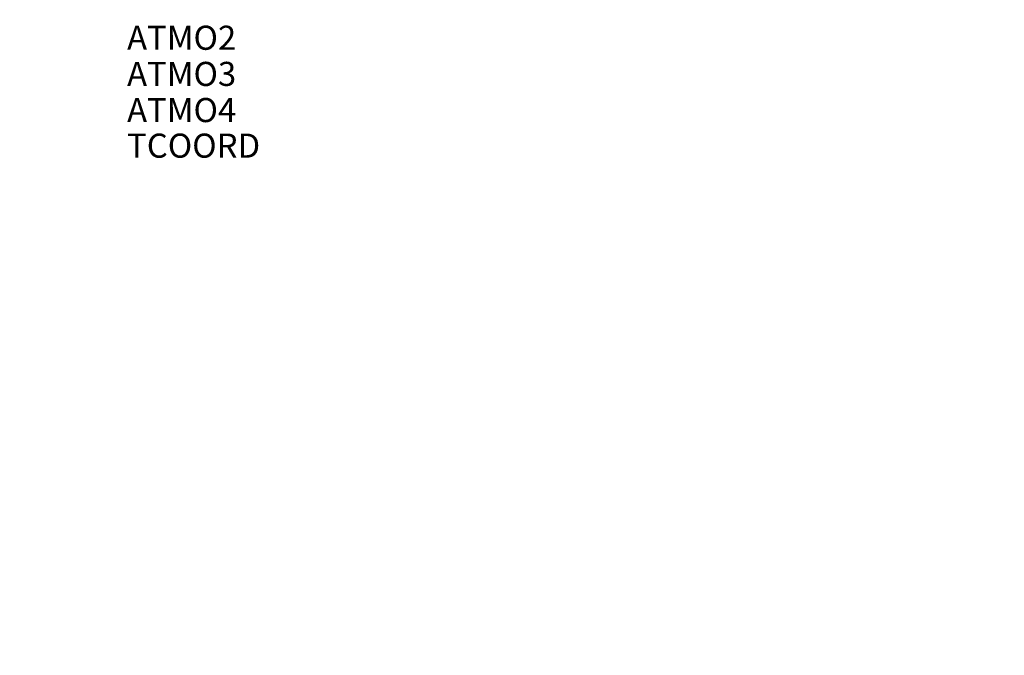
# Model space of a CAD drawing. Extents: x -5997 to 5130, y -4593 to 4989.
# Drawn here: x 0 to 0, y -1 to 0 of the extents above; entities that cross this region are included whole.
import ezdxf

# ---------------------------------------------------------------- set-up
doc = ezdxf.new("R2010")
doc.units = 0
doc.header["$LTSCALE"] = 500
doc.header["$MEASUREMENT"] = 0
doc.layers.get('0').update_dxf_attribs({"linetype": 'CONTINUOUS'})
doc.layers.get('Defpoints').update_dxf_attribs({"linetype": 'CONTINUOUS'})
for name, color, linetype in [('ASHADE', 7, 'CONTINUOUS'), ('PW_DIMS_ASTM', 30, 'CONTINUOUS'), ('PW_DIMS_CPSC', 102, 'CONTINUOUS'), ('PW_STRUCTURE', 140, 'CONTINUOUS')]:
    doc.layers.add(name, color=color, linetype=linetype)
doc.styles.get("Standard").update_dxf_attribs({"font": 'tahoma.ttf', "width": 0.9})
doc.dimstyles.new('PW_Metric', dxfattribs={"dimtxt": 175, "dimasz": 120, "dimexe": 50, "dimexo": 100, "dimgap": 80, "dimtad": 0, "dimtih": 1, "dimtoh": 1, "dimlfac": 0.001, "dimrnd": 0.01, "dimzin": 0, "dimtxsty": 'Standard', "dimblk": 'DOT', "dimcen": 0.09, "dimse1": 1, "dimse2": 1, "dimadec": 0, "dimazin": 0, "dimtfac": 1, "dimtofl": 0, "dimtmove": 0, "dimatfit": 3, "dimfxl": 1, "dimtolj": 1, "dimtzin": 0, "dimarcsym": 0})

# ---------------------------------------------------------------- blocks, each defined once
blk = doc.blocks.new('_Dot')
at = {"color": 0, "linetype": 'ByBlock', "lineweight": -2}
blk.add_line((-0.5, 0), (-1, 0), dxfattribs=at)
at = {"color": 0, "linetype": 'ByBlock', "const_width": 0.5}
blk.add_lwpolyline([(-0.25, 0, 1), (0.25, 0, 1)], format="xyb", close=True, dxfattribs=at)
blk = doc.blocks.new('*D9')
at = {"layer": 'Defpoints', "color": 0, "transparency": 16777216}
for p in [(5069.92761, 4873.98409), (5069.92761, -158.77885), (-4988.47239, -434.83757)]:
    blk.add_point(p, dxfattribs=at)
at = {"layer": 'PW_DIMS_CPSC', "color": 0, "lineweight": -2, "transparency": 16777216}
for p, q in [((-4868.47239, 4873.98409), (-372.0956, 4873.98409)), ((4949.92761, 4873.98409), (453.55081, 4873.98409))]:
    blk.add_line(p, q, dxfattribs=at)
at = {"layer": 'PW_DIMS_CPSC', "color": 0, "lineweight": -2, "transparency": 16777216, "xscale": 120, "yscale": 120, "zscale": 120, "rotation": 180}
blk.add_blockref('_Dot', (-4988.47239, 4873.98409), dxfattribs=at)
at = {"layer": 'PW_DIMS_CPSC', "color": 0, "lineweight": -2, "transparency": 16777216, "xscale": 120, "yscale": 120, "zscale": 120}
blk.add_blockref('_Dot', (5069.92761, 4873.98409), dxfattribs=at)
at = {"layer": 'PW_DIMS_CPSC', "color": 0, "transparency": 16777216, "insert": (40.72761, 4873.98409), "char_height": 175, "attachment_point": 5}
blk.add_mtext('\\A1;10,06M', dxfattribs=at)
blk = doc.blocks.new('*D10')
at = {"layer": 'Defpoints', "color": 0, "transparency": 16777216}
for p in [(1385.62945, 4306.50952), (-5668.46144, -4532.69048), (-2566.3612, -4532.69048)]:
    blk.add_point(p, dxfattribs=at)
at = {"layer": 'PW_DIMS_CPSC', "color": 0, "lineweight": -2, "transparency": 16777216}
for p, q in [((-5668.46144, 4186.50952), (-5668.46144, 78.15028)), ((-5668.46144, -4412.69048), (-5668.46144, -304.33125))]:
    blk.add_line(p, q, dxfattribs=at)
at = {"layer": 'PW_DIMS_CPSC', "color": 0, "lineweight": -2, "transparency": 16777216, "xscale": 120, "yscale": 120, "zscale": 120}
for p, rotation in [((-5668.46144, 4306.50952), 90), ((-5668.46144, -4532.69048), 270)]:
    blk.add_blockref('_Dot', p, dxfattribs=dict(at, rotation=rotation))
at = {"layer": 'PW_DIMS_CPSC', "color": 0, "transparency": 16777216, "insert": (-5668.46144, -113.09048), "char_height": 175, "attachment_point": 5}
blk.add_mtext('\\A1;8,84M', dxfattribs=at)
blk = doc.blocks.new('*D11')
at = {"layer": 'Defpoints', "color": 0, "transparency": 16777216}
for p in [(5069.92761, 4873.98409), (5069.92761, -158.77885), (-4988.47239, -434.83757)]:
    blk.add_point(p, dxfattribs=at)
at = {"layer": 'PW_DIMS_ASTM', "color": 0, "lineweight": -2, "transparency": 16777216}
for p, q in [((-4868.47239, 4873.98409), (-372.0956, 4873.98409)), ((4949.92761, 4873.98409), (453.55081, 4873.98409))]:
    blk.add_line(p, q, dxfattribs=at)
at = {"layer": 'PW_DIMS_ASTM', "color": 0, "lineweight": -2, "transparency": 16777216, "xscale": 120, "yscale": 120, "zscale": 120, "rotation": 180}
blk.add_blockref('_Dot', (-4988.47239, 4873.98409), dxfattribs=at)
at = {"layer": 'PW_DIMS_ASTM', "color": 0, "lineweight": -2, "transparency": 16777216, "xscale": 120, "yscale": 120, "zscale": 120}
blk.add_blockref('_Dot', (5069.92761, 4873.98409), dxfattribs=at)
at = {"layer": 'PW_DIMS_ASTM', "color": 0, "transparency": 16777216, "insert": (40.72761, 4873.98409), "char_height": 175, "attachment_point": 5}
blk.add_mtext('\\A1;10,06M', dxfattribs=at)
blk = doc.blocks.new('*D12')
at = {"layer": 'Defpoints', "color": 0, "transparency": 16777216}
for p in [(1385.62945, 4306.50952), (-5668.46144, -4532.69048), (-2566.3612, -4532.69048)]:
    blk.add_point(p, dxfattribs=at)
at = {"layer": 'PW_DIMS_ASTM', "color": 0, "lineweight": -2, "transparency": 16777216}
for p, q in [((-5668.46144, 4186.50952), (-5668.46144, 78.15028)), ((-5668.46144, -4412.69048), (-5668.46144, -304.33125))]:
    blk.add_line(p, q, dxfattribs=at)
at = {"layer": 'PW_DIMS_ASTM', "color": 0, "lineweight": -2, "transparency": 16777216, "xscale": 120, "yscale": 120, "zscale": 120}
for p, rotation in [((-5668.46144, 4306.50952), 90), ((-5668.46144, -4532.69048), 270)]:
    blk.add_blockref('_Dot', p, dxfattribs=dict(at, rotation=rotation))
at = {"layer": 'PW_DIMS_ASTM', "color": 0, "transparency": 16777216, "insert": (-5668.46144, -113.09048), "char_height": 175, "attachment_point": 5}
blk.add_mtext('\\A1;8,84M', dxfattribs=at)

msp = doc.modelspace()

# ---------------------------------------------------------------- linework, layer by layer
at = {"layer": 'PW_STRUCTURE'}
for radius in [44.45, 41.275]:
    msp.add_circle((0, 0), radius, dxfattribs=at)
for centre, radius, start, end in [((0, 0, 914.4), 44.704, 4.373576, 182.605251), ((0, 0, 914.4), 44.704, 312.394749, 130.626424), ((0, 0), 44.704, 267.394749, 85.626424), ((0, 0, 914.4), 44.45, 140.324572, 311.710947), ((0, 0, 914.4), 55.33568, 164.071536, 280.417176)]:
    msp.add_arc(centre, radius, start, end, dxfattribs=at)

# ---------------------------------------------------------------- texts
at = {"layer": 'ASHADE', "color": 7, "linetype": 'Continuous', "flags": 1}
for tag, p, s in [('ATMO2', (-0.15, -0.44524), ''), ('ATMO2', (-0.15, -0.44524), ''), ('ATMO2', (-0.15, -0.44524), ''), ('ATMO2', (-0.15, -0.44524), ''), ('ATMO2', (-0.15, -0.44524), ''), ('ATMO2', (-0.15, -0.44524), ''), ('ATMO2', (-0.15, -0.44524), ''), ('ATMO2', (-0.15, -0.44524), ''), ('ATMO2', (-0.15, -0.44524), ''), ('ATMO2', (-0.15, -0.44524), ''), ('ATMO2', (-0.15, -0.44524), ''), ('ATMO2', (-0.15, -0.44524), ''), ('ATMO2', (-0.15, -0.44524), ''), ('ATMO2', (-0.15, -0.44524), ''), ('ATMO2', (-0.15, -0.44524), ''), ('ATMO2', (-0.15, -0.44524), ''), ('ATMO2', (-0.15, -0.44524), ''), ('ATMO2', (-0.15, -0.44524), ''), ('ATMO2', (-0.15, -0.44524), ''), ('ATMO2', (-0.15, -0.44524), ''), ('ATMO2', (-0.15, -0.44524), ''), ('ATMO2', (-0.15, -0.44524), ''), ('ATMO2', (-0.15, -0.44524), ''), ('ATMO2', (-0.15, -0.44524), ''), ('ATMO2', (-0.15, -0.44524), ''), ('ATMO2', (-0.15, -0.44524), ''), ('ATMO2', (-0.15, -0.44524), ''), ('ATMO2', (-0.15, -0.44524), ''), ('ATMO2', (-0.15, -0.44524), ''), ('ATMO2', (-0.15, -0.44524), ''), ('ATMO2', (-0.15, -0.44524), ''), ('ATMO2', (-0.15, -0.44524), ''), ('ATMO2', (-0.15, -0.44524), ''), ('ATMO2', (-0.15, -0.44524), ''), ('ATMO2', (-0.15, -0.44524), ''), ('ATMO2', (-0.15, -0.44524), ''), ('ATMO2', (-0.15, -0.44524), ''), ('ATMO2', (-0.15, -0.44524), ''), ('ATMO2', (-0.15, -0.44524), ''), ('ATMO2', (-0.15, -0.44524), ''), ('ATMO2', (-0.15, -0.44524), ''), ('ATMO2', (-0.15, -0.44524), ''), ('ATMO2', (-0.15, -0.44524), ''), ('ATMO2', (-0.15, -0.44524), ''), ('ATMO2', (-0.15, -0.44524), ''), ('ATMO2', (-0.15, -0.44524), ''), ('ATMO2', (-0.15, -0.44524), ''), ('ATMO2', (-0.15, -0.44524), ''), ('ATMO2', (-0.15, -0.44524), ''), ('ATMO2', (-0.15, -0.44524), ''), ('ATMO2', (-0.15, -0.44524), ''), ('ATMO2', (-0.15, -0.44524), ''), ('ATMO2', (-0.15, -0.44524), ''), ('ATMO2', (-0.15, -0.44524), ''), ('ATMO2', (-0.15, -0.44524), ''), ('ATMO2', (-0.15, -0.44524), ''), ('ATMO2', (-0.15, -0.44524), ''), ('ATMO2', (-0.15, -0.44524), ''), ('ATMO2', (-0.15, -0.44524), ''), ('ATMO2', (-0.15, -0.44524), ''), ('ATMO2', (-0.15, -0.44524), ''), ('ATMO2', (-0.15, -0.44524), ''), ('ATMO2', (-0.15, -0.44524), ''), ('ATMO2', (-0.15, -0.44524), ''), ('ATMO2', (-0.15, -0.44524), ''), ('ATMO2', (-0.15, -0.44524), ''), ('ATMO2', (-0.15, -0.44524), ''), ('ATMO2', (-0.15, -0.44524), ''), ('ATMO2', (-0.15, -0.44524), ''), ('ATMO2', (-0.15, -0.44524), ''), ('ATMO2', (-0.15, -0.44524), ''), ('ATMO2', (-0.15, -0.44524), ''), ('ATMO2', (-0.15, -0.44524), ''), ('ATMO2', (-0.15, -0.44524), ''), ('ATMO2', (-0.15, -0.44524), ''), ('ATMO2', (-0.15, -0.44524), ''), ('ATMO2', (-0.15, -0.44524), ''), ('ATMO2', (-0.15, -0.44524), ''), ('ATMO2', (-0.15, -0.44524), ''), ('ATMO2', (-0.15, -0.44524), ''), ('ATMO2', (-0.15, -0.44524), ''), ('ATMO2', (-0.15, -0.44524), ''), ('ATMO2', (-0.15, -0.44524), ''), ('ATMO3', (-0.15, -0.46024), ''), ('ATMO3', (-0.15, -0.46024), ''), ('ATMO3', (-0.15, -0.46024), ''), ('ATMO3', (-0.15, -0.46024), ''), ('ATMO3', (-0.15, -0.46024), ''), ('ATMO3', (-0.15, -0.46024), ''), ('ATMO3', (-0.15, -0.46024), ''), ('ATMO3', (-0.15, -0.46024), ''), ('ATMO3', (-0.15, -0.46024), ''), ('ATMO3', (-0.15, -0.46024), ''), ('ATMO3', (-0.15, -0.46024), ''), ('ATMO3', (-0.15, -0.46024), ''), ('ATMO3', (-0.15, -0.46024), ''), ('ATMO3', (-0.15, -0.46024), ''), ('ATMO3', (-0.15, -0.46024), ''), ('ATMO3', (-0.15, -0.46024), ''), ('ATMO3', (-0.15, -0.46024), ''), ('ATMO3', (-0.15, -0.46024), ''), ('ATMO3', (-0.15, -0.46024), ''), ('ATMO3', (-0.15, -0.46024), ''), ('ATMO3', (-0.15, -0.46024), ''), ('ATMO3', (-0.15, -0.46024), ''), ('ATMO3', (-0.15, -0.46024), ''), ('ATMO3', (-0.15, -0.46024), ''), ('ATMO3', (-0.15, -0.46024), ''), ('ATMO3', (-0.15, -0.46024), ''), ('ATMO3', (-0.15, -0.46024), ''), ('ATMO3', (-0.15, -0.46024), ''), ('ATMO3', (-0.15, -0.46024), ''), ('ATMO3', (-0.15, -0.46024), ''), ('ATMO3', (-0.15, -0.46024), ''), ('ATMO3', (-0.15, -0.46024), ''), ('ATMO3', (-0.15, -0.46024), ''), ('ATMO3', (-0.15, -0.46024), ''), ('ATMO3', (-0.15, -0.46024), ''), ('ATMO3', (-0.15, -0.46024), ''), ('ATMO3', (-0.15, -0.46024), ''), ('ATMO3', (-0.15, -0.46024), ''), ('ATMO3', (-0.15, -0.46024), ''), ('ATMO3', (-0.15, -0.46024), ''), ('ATMO3', (-0.15, -0.46024), ''), ('ATMO3', (-0.15, -0.46024), ''), ('ATMO3', (-0.15, -0.46024), ''), ('ATMO3', (-0.15, -0.46024), ''), ('ATMO3', (-0.15, -0.46024), ''), ('ATMO3', (-0.15, -0.46024), ''), ('ATMO3', (-0.15, -0.46024), ''), ('ATMO3', (-0.15, -0.46024), ''), ('ATMO3', (-0.15, -0.46024), ''), ('ATMO3', (-0.15, -0.46024), ''), ('ATMO3', (-0.15, -0.46024), ''), ('ATMO3', (-0.15, -0.46024), ''), ('ATMO3', (-0.15, -0.46024), ''), ('ATMO3', (-0.15, -0.46024), ''), ('ATMO3', (-0.15, -0.46024), ''), ('ATMO3', (-0.15, -0.46024), ''), ('ATMO3', (-0.15, -0.46024), ''), ('ATMO3', (-0.15, -0.46024), ''), ('ATMO3', (-0.15, -0.46024), ''), ('ATMO3', (-0.15, -0.46024), ''), ('ATMO3', (-0.15, -0.46024), ''), ('ATMO3', (-0.15, -0.46024), ''), ('ATMO3', (-0.15, -0.46024), ''), ('ATMO3', (-0.15, -0.46024), ''), ('ATMO3', (-0.15, -0.46024), ''), ('ATMO3', (-0.15, -0.46024), ''), ('ATMO3', (-0.15, -0.46024), ''), ('ATMO3', (-0.15, -0.46024), ''), ('ATMO3', (-0.15, -0.46024), ''), ('ATMO3', (-0.15, -0.46024), ''), ('ATMO3', (-0.15, -0.46024), ''), ('ATMO3', (-0.15, -0.46024), ''), ('ATMO3', (-0.15, -0.46024), ''), ('ATMO3', (-0.15, -0.46024), ''), ('ATMO3', (-0.15, -0.46024), ''), ('ATMO3', (-0.15, -0.46024), ''), ('ATMO3', (-0.15, -0.46024), ''), ('ATMO3', (-0.15, -0.46024), ''), ('ATMO3', (-0.15, -0.46024), ''), ('ATMO3', (-0.15, -0.46024), ''), ('ATMO3', (-0.15, -0.46024), ''), ('ATMO3', (-0.15, -0.46024), ''), ('ATMO3', (-0.15, -0.46024), ''), ('ATMO4', (-0.15, -0.47524), ''), ('ATMO4', (-0.15, -0.47524), ''), ('ATMO4', (-0.15, -0.47524), ''), ('ATMO4', (-0.15, -0.47524), ''), ('ATMO4', (-0.15, -0.47524), ''), ('ATMO4', (-0.15, -0.47524), ''), ('ATMO4', (-0.15, -0.47524), ''), ('ATMO4', (-0.15, -0.47524), ''), ('ATMO4', (-0.15, -0.47524), ''), ('ATMO4', (-0.15, -0.47524), ''), ('ATMO4', (-0.15, -0.47524), ''), ('ATMO4', (-0.15, -0.47524), ''), ('ATMO4', (-0.15, -0.47524), ''), ('ATMO4', (-0.15, -0.47524), ''), ('ATMO4', (-0.15, -0.47524), ''), ('ATMO4', (-0.15, -0.47524), ''), ('ATMO4', (-0.15, -0.47524), ''), ('ATMO4', (-0.15, -0.47524), ''), ('ATMO4', (-0.15, -0.47524), ''), ('ATMO4', (-0.15, -0.47524), ''), ('ATMO4', (-0.15, -0.47524), ''), ('ATMO4', (-0.15, -0.47524), ''), ('ATMO4', (-0.15, -0.47524), ''), ('ATMO4', (-0.15, -0.47524), ''), ('ATMO4', (-0.15, -0.47524), ''), ('ATMO4', (-0.15, -0.47524), ''), ('ATMO4', (-0.15, -0.47524), ''), ('ATMO4', (-0.15, -0.47524), ''), ('ATMO4', (-0.15, -0.47524), ''), ('ATMO4', (-0.15, -0.47524), ''), ('ATMO4', (-0.15, -0.47524), ''), ('ATMO4', (-0.15, -0.47524), ''), ('ATMO4', (-0.15, -0.47524), ''), ('ATMO4', (-0.15, -0.47524), ''), ('ATMO4', (-0.15, -0.47524), ''), ('ATMO4', (-0.15, -0.47524), ''), ('ATMO4', (-0.15, -0.47524), ''), ('ATMO4', (-0.15, -0.47524), ''), ('ATMO4', (-0.15, -0.47524), ''), ('ATMO4', (-0.15, -0.47524), ''), ('ATMO4', (-0.15, -0.47524), ''), ('ATMO4', (-0.15, -0.47524), ''), ('ATMO4', (-0.15, -0.47524), ''), ('ATMO4', (-0.15, -0.47524), ''), ('ATMO4', (-0.15, -0.47524), ''), ('ATMO4', (-0.15, -0.47524), ''), ('ATMO4', (-0.15, -0.47524), ''), ('ATMO4', (-0.15, -0.47524), ''), ('ATMO4', (-0.15, -0.47524), ''), ('ATMO4', (-0.15, -0.47524), ''), ('ATMO4', (-0.15, -0.47524), ''), ('ATMO4', (-0.15, -0.47524), ''), ('ATMO4', (-0.15, -0.47524), ''), ('ATMO4', (-0.15, -0.47524), ''), ('ATMO4', (-0.15, -0.47524), ''), ('ATMO4', (-0.15, -0.47524), ''), ('ATMO4', (-0.15, -0.47524), ''), ('ATMO4', (-0.15, -0.47524), ''), ('ATMO4', (-0.15, -0.47524), ''), ('ATMO4', (-0.15, -0.47524), ''), ('ATMO4', (-0.15, -0.47524), ''), ('ATMO4', (-0.15, -0.47524), ''), ('ATMO4', (-0.15, -0.47524), ''), ('ATMO4', (-0.15, -0.47524), ''), ('ATMO4', (-0.15, -0.47524), ''), ('ATMO4', (-0.15, -0.47524), ''), ('ATMO4', (-0.15, -0.47524), ''), ('ATMO4', (-0.15, -0.47524), ''), ('ATMO4', (-0.15, -0.47524), ''), ('ATMO4', (-0.15, -0.47524), ''), ('ATMO4', (-0.15, -0.47524), ''), ('ATMO4', (-0.15, -0.47524), ''), ('ATMO4', (-0.15, -0.47524), ''), ('ATMO4', (-0.15, -0.47524), ''), ('ATMO4', (-0.15, -0.47524), ''), ('ATMO4', (-0.15, -0.47524), ''), ('ATMO4', (-0.15, -0.47524), ''), ('ATMO4', (-0.15, -0.47524), ''), ('ATMO4', (-0.15, -0.47524), ''), ('ATMO4', (-0.15, -0.47524), ''), ('ATMO4', (-0.15, -0.47524), ''), ('ATMO4', (-0.15, -0.47524), ''), ('ATMO4', (-0.15, -0.47524), ''), ('TCOORD', (-0.15, -0.49), '0 0 1 0 0 1 1 1'), ('TCOORD', (-0.15, -0.49), '0 0 1 0 0 1 1 1'), ('TCOORD', (-0.15, -0.49), '0 0 1 0 0 1 1 1'), ('TCOORD', (-0.15, -0.49), '0 0 1 0 0 1 1 1'), ('TCOORD', (-0.15, -0.49), '0 0 1 0 0 1 1 1'), ('TCOORD', (-0.15, -0.49), '0 0 1 0 0 1 1 1'), ('TCOORD', (-0.15, -0.49), '0 0 1 0 0 1 1 1'), ('TCOORD', (-0.15, -0.49), '0 0 1 0 0 1 1 1'), ('TCOORD', (-0.15, -0.49), '0 0 1 0 0 1 1 1'), ('TCOORD', (-0.15, -0.49), '0 0 1 0 0 1 1 1'), ('TCOORD', (-0.15, -0.49), '0 0 1 0 0 1 1 1'), ('TCOORD', (-0.15, -0.49), '0 0 1 0 0 1 1 1'), ('TCOORD', (-0.15, -0.49), '0 0 1 0 0 1 1 1'), ('TCOORD', (-0.15, -0.49), '0 0 1 0 0 1 1 1'), ('TCOORD', (-0.15, -0.49), '0 0 1 0 0 1 1 1'), ('TCOORD', (-0.15, -0.49), '0 0 1 0 0 1 1 1'), ('TCOORD', (-0.15, -0.49), '0 0 1 0 0 1 1 1'), ('TCOORD', (-0.15, -0.49), '0 0 1 0 0 1 1 1'), ('TCOORD', (-0.15, -0.49), '0 0 1 0 0 1 1 1'), ('TCOORD', (-0.15, -0.49), '0 0 1 0 0 1 1 1'), ('TCOORD', (-0.15, -0.49), '0 0 1 0 0 1 1 1'), ('TCOORD', (-0.15, -0.49), '0 0 1 0 0 1 1 1'), ('TCOORD', (-0.15, -0.49), '0 0 1 0 0 1 1 1'), ('TCOORD', (-0.15, -0.49), '0 0 1 0 0 1 1 1'), ('TCOORD', (-0.15, -0.49), '0 0 1 0 0 1 1 1'), ('TCOORD', (-0.15, -0.49), '0 0 1 0 0 1 1 1'), ('TCOORD', (-0.15, -0.49), '0 0 1 0 0 1 1 1'), ('TCOORD', (-0.15, -0.49), '0 0 1 0 0 1 1 1'), ('TCOORD', (-0.15, -0.49), '0 0 1 0 0 1 1 1'), ('TCOORD', (-0.15, -0.49), '0 0 1 0 0 1 1 1'), ('TCOORD', (-0.15, -0.49), '0 0 1 0 0 1 1 1'), ('TCOORD', (-0.15, -0.49), '0 0 1 0 0 1 1 1'), ('TCOORD', (-0.15, -0.49), '0 0 1 0 0 1 1 1'), ('TCOORD', (-0.15, -0.49), '0 0 1 0 0 1 1 1'), ('TCOORD', (-0.15, -0.49), '0 0 1 0 0 1 1 1'), ('TCOORD', (-0.15, -0.49), '0 0 1 0 0 1 1 1'), ('TCOORD', (-0.15, -0.49), '0 0 1 0 0 1 1 1'), ('TCOORD', (-0.15, -0.49), '0 0 1 0 0 1 1 1'), ('TCOORD', (-0.15, -0.49), '0 0 1 0 0 1 1 1'), ('TCOORD', (-0.15, -0.49), '0 0 1 0 0 1 1 1'), ('TCOORD', (-0.15, -0.49), '0 0 1 0 0 1 1 1'), ('TCOORD', (-0.15, -0.49), '0 0 1 0 0 1 1 1'), ('TCOORD', (-0.15, -0.49), '0 0 1 0 0 1 1 1'), ('TCOORD', (-0.15, -0.49), '0 0 1 0 0 1 1 1'), ('TCOORD', (-0.15, -0.49), '0 0 1 0 0 1 1 1'), ('TCOORD', (-0.15, -0.49), '0 0 1 0 0 1 1 1'), ('TCOORD', (-0.15, -0.49), '0 0 1 0 0 1 1 1'), ('TCOORD', (-0.15, -0.49), '0 0 1 0 0 1 1 1'), ('TCOORD', (-0.15, -0.49), '0 0 1 0 0 1 1 1'), ('TCOORD', (-0.15, -0.49), '0 0 1 0 0 1 1 1'), ('TCOORD', (-0.15, -0.49), '0 0 1 0 0 1 1 1'), ('TCOORD', (-0.15, -0.49), '0 0 1 0 0 1 1 1'), ('TCOORD', (-0.15, -0.49), '0 0 1 0 0 1 1 1'), ('TCOORD', (-0.15, -0.49), '0 0 1 0 0 1 1 1'), ('TCOORD', (-0.15, -0.49), '0 0 1 0 0 1 1 1'), ('TCOORD', (-0.15, -0.49), '0 0 1 0 0 1 1 1'), ('TCOORD', (-0.15, -0.49), '0 0 1 0 0 1 1 1'), ('TCOORD', (-0.15, -0.49), '0 0 1 0 0 1 1 1'), ('TCOORD', (-0.15, -0.49), '0 0 1 0 0 1 1 1'), ('TCOORD', (-0.15, -0.49), '0 0 1 0 0 1 1 1'), ('TCOORD', (-0.15, -0.49), '0 0 1 0 0 1 1 1'), ('TCOORD', (-0.15, -0.49), '0 0 1 0 0 1 1 1'), ('TCOORD', (-0.15, -0.49), '0 0 1 0 0 1 1 1'), ('TCOORD', (-0.15, -0.49), '0 0 1 0 0 1 1 1'), ('TCOORD', (-0.15, -0.49), '0 0 1 0 0 1 1 1'), ('TCOORD', (-0.15, -0.49), '0 0 1 0 0 1 1 1'), ('TCOORD', (-0.15, -0.49), '0 0 1 0 0 1 1 1'), ('TCOORD', (-0.15, -0.49), '0 0 1 0 0 1 1 1'), ('TCOORD', (-0.15, -0.49), '0 0 1 0 0 1 1 1'), ('TCOORD', (-0.15, -0.49), '0 0 1 0 0 1 1 1'), ('TCOORD', (-0.15, -0.49), '0 0 1 0 0 1 1 1'), ('TCOORD', (-0.15, -0.49), '0 0 1 0 0 1 1 1'), ('TCOORD', (-0.15, -0.49), '0 0 1 0 0 1 1 1'), ('TCOORD', (-0.15, -0.49), '0 0 1 0 0 1 1 1'), ('TCOORD', (-0.15, -0.49), '0 0 1 0 0 1 1 1'), ('TCOORD', (-0.15, -0.49), '0 0 1 0 0 1 1 1'), ('TCOORD', (-0.15, -0.49), '0 0 1 0 0 1 1 1'), ('TCOORD', (-0.15, -0.49), '0 0 1 0 0 1 1 1'), ('TCOORD', (-0.15, -0.49), '0 0 1 0 0 1 1 1'), ('TCOORD', (-0.15, -0.49), '0 0 1 0 0 1 1 1'), ('TCOORD', (-0.15, -0.49), '0 0 1 0 0 1 1 1'), ('TCOORD', (-0.15, -0.49), '0 0 1 0 0 1 1 1'), ('TCOORD', (-0.15, -0.49), '0 0 1 0 0 1 1 1')]:
    msp.add_attdef(tag, p, s, height=0.01, dxfattribs=at)

# ---------------------------------------------------------------- dimensions: what is measured, and where the dimension line sits
at = {"layer": 'PW_DIMS_ASTM'}
dim = msp.add_linear_dim(base=(5069.92761, 4873.98409), p1=(-4988.47239, -434.83757), p2=(5069.92761, -158.77885), dimstyle='PW_Metric', override={"dimpost": 'M\\X'}, dxfattribs=at)
dim.commit()
dim.dimension.update_dxf_attribs({"geometry": '*D11', "text_midpoint": (40.72761, 4873.98409)})
dim = msp.add_linear_dim(base=(-5668.46144, -4532.69048), p1=(1385.62945, 4306.50952), p2=(-2566.3612, -4532.69048), angle=90, dimstyle='PW_Metric', override={"dimpost": 'M\\X'}, dxfattribs=at)
dim.commit()
dim.dimension.update_dxf_attribs({"geometry": '*D12', "text_midpoint": (-5668.46144, -113.09048)})
at = {"layer": 'PW_DIMS_CPSC'}
dim = msp.add_linear_dim(base=(5069.92761, 4873.98409), p1=(-4988.47239, -434.83757), p2=(5069.92761, -158.77885), dimstyle='PW_Metric', override={"dimpost": 'M\\X'}, dxfattribs=at)
dim.commit()
dim.dimension.update_dxf_attribs({"geometry": '*D9', "text_midpoint": (40.72761, 4873.98409)})
dim = msp.add_linear_dim(base=(-5668.46144, -4532.69048), p1=(1385.62945, 4306.50952), p2=(-2566.3612, -4532.69048), angle=90, dimstyle='PW_Metric', override={"dimpost": 'M\\X'}, dxfattribs=at)
dim.commit()
dim.dimension.update_dxf_attribs({"geometry": '*D10', "text_midpoint": (-5668.46144, -113.09048)})

doc.saveas('drawing.dxf')
